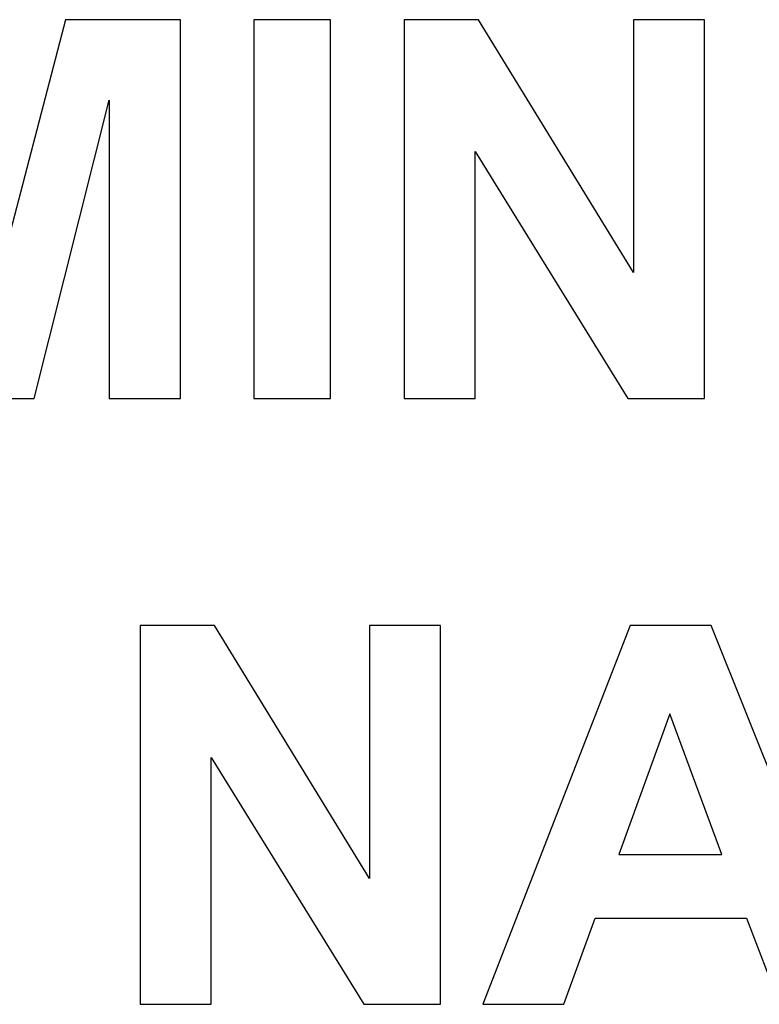
# Model space of a CAD drawing. Units: millimetres. Extents: x -1840 to 1765, y 4040 to 5528.
# Drawn here: x 680 to 924, y 5127 to 5452 of the extents above; entities that cross this region are included whole.
import ezdxf

# ---------------------------------------------------------------- set-up
doc = ezdxf.new("R2010")
doc.units = ezdxf.units.MM
doc.layers.add('DWG', color=7, linetype='Continuous', true_color=0x000000)

msp = doc.modelspace()

# ---------------------------------------------------------------- linework, layer by layer
at = {"layer": 'DWG', "color": 2, "true_color": 0xffff00}
for p, q in [((694.91, 5451.51, 843.12), (672.49, 5366.25, 843.12)), ((732.77, 5451.51, 843.12), (694.91, 5451.51, 843.12)), ((732.77, 5326.51, 843.12), (732.77, 5451.51, 843.12)), ((782.31, 5451.51, 843.12), (757.07, 5451.51, 843.12)), ((757.07, 5451.51, 843.12), (757.07, 5326.51, 843.12)), ((782.31, 5326.51, 843.12), (782.31, 5451.51, 843.12)), ((831.17, 5451.51, 843.12), (806.61, 5451.51, 843.12)), ((806.61, 5451.51, 843.12), (806.61, 5326.51, 843.12)), ((882.33, 5368.04, 843.12), (831.17, 5451.51, 843.12)), ((905.78, 5451.51, 843.12), (882.33, 5451.51, 843.12)), ((882.33, 5451.51, 843.12), (882.33, 5368.04, 843.12)), ((905.78, 5326.51, 843.12), (905.78, 5451.51, 843.12)), ((684.51, 5326.51, 843.12), (709.32, 5424.91, 843.12)), ((709.32, 5424.91, 843.12), (709.32, 5326.51, 843.12)), ((830.06, 5326.51, 843.12), (830.06, 5408.03, 843.12)), ((830.06, 5408.03, 843.12), (880.45, 5326.51, 843.12)), ((660.21, 5326.51, 843.12), (684.51, 5326.51, 843.12)), ((709.32, 5326.51, 843.12), (732.77, 5326.51, 843.12)), ((757.07, 5326.51, 843.12), (782.31, 5326.51, 843.12)), ((806.61, 5326.51, 843.12), (830.06, 5326.51, 843.12)), ((880.45, 5326.51, 843.12), (905.78, 5326.51, 843.12)), ((744.03, 5251.51, 843.12), (719.47, 5251.51, 843.12)), ((719.47, 5251.51, 843.12), (719.47, 5126.51, 843.12)), ((795.19, 5168.04, 843.12), (744.03, 5251.51, 843.12)), ((818.63, 5251.51, 843.12), (795.19, 5251.51, 843.12)), ((795.19, 5251.51, 843.12), (795.19, 5168.04, 843.12)), ((818.63, 5126.51, 843.12), (818.63, 5251.51, 843.12)), ((881.31, 5251.51, 843.12), (832.62, 5126.51, 843.12)), ((907.99, 5251.51, 843.12), (881.31, 5251.51, 843.12)), ((958.04, 5126.51, 843.12), (907.99, 5251.51, 843.12)), ((894.35, 5222.35, 843.12), (877.47, 5175.97, 843.12)), ((911.57, 5175.97, 843.12), (894.35, 5222.35, 843.12)), ((742.92, 5126.51, 843.12), (742.92, 5208.03, 843.12)), ((742.92, 5208.03, 843.12), (793.31, 5126.51, 843.12)), ((877.47, 5175.97, 843.12), (911.57, 5175.97, 843.12)), ((859.39, 5126.51, 843.12), (869.71, 5154.91, 843.12)), ((869.71, 5154.91, 843.12), (919.67, 5154.91, 843.12)), ((919.67, 5154.91, 843.12), (930.59, 5126.51, 843.12)), ((719.47, 5126.51, 843.12), (742.92, 5126.51, 843.12)), ((793.31, 5126.51, 843.12), (818.63, 5126.51, 843.12)), ((832.62, 5126.51, 843.12), (859.39, 5126.51, 843.12))]:
    msp.add_line(p, q, dxfattribs=at)

doc.saveas('drawing.dxf')
